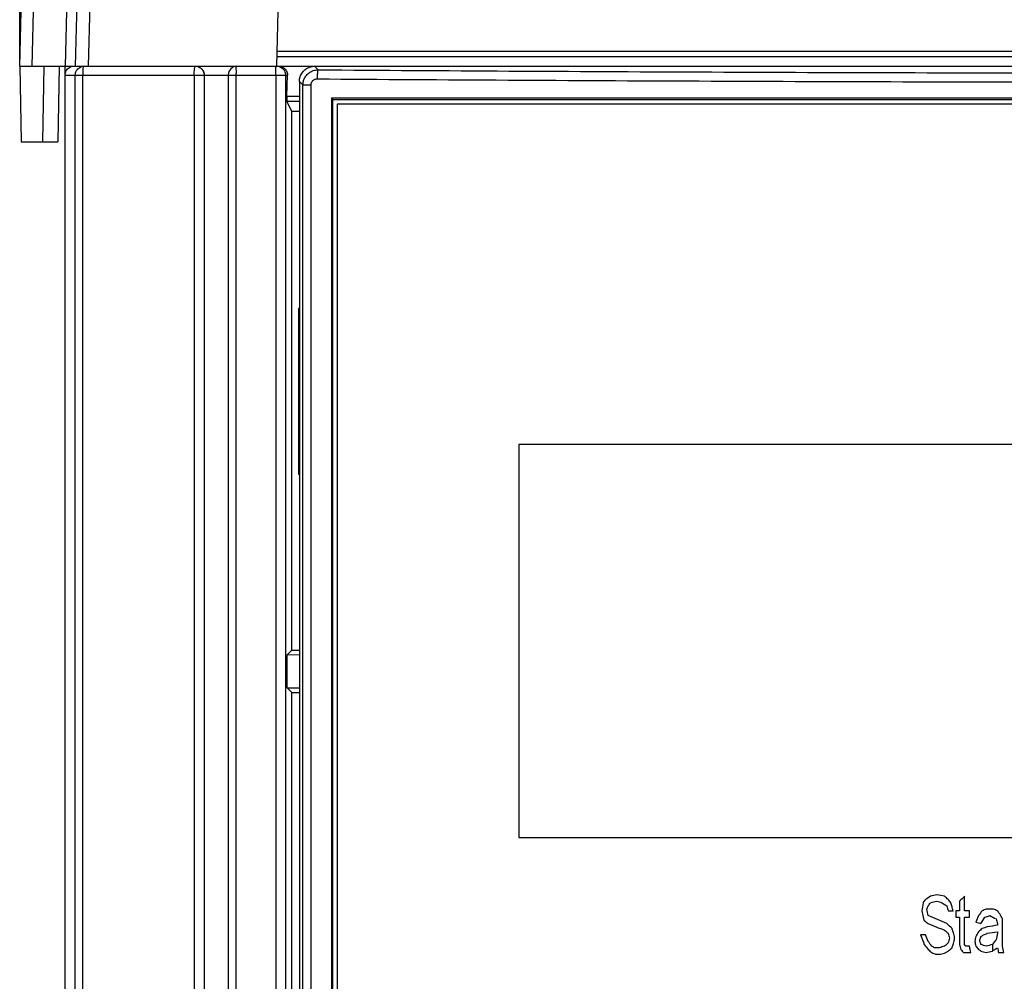
# Model space of a CAD drawing. Extents: x 0 to 841, y 0 to 594.
# Drawn here: x 327 to 344, y 167 to 183 of the extents above; entities that cross this region are included whole.
import ezdxf

# ---------------------------------------------------------------- set-up
doc = ezdxf.new("R2010")
doc.units = 0
doc.header["$LTSCALE"] = 46.255
doc.layers.get('0').update_dxf_attribs({"linetype": 'CONTINUOUS'})
doc.layers.add('COSMETICS', color=7, linetype='CONTINUOUS')
doc.styles.get("Standard").update_dxf_attribs({"font": 'txt', "width": 0.8})
doc.dimstyles.new('DIMSTYLE_2', dxfattribs={"dimtxt": 3.5, "dimasz": 3.5, "dimexe": 0.18, "dimexo": 0.0625, "dimgap": 0.09, "dimtad": 1, "dimlfac": 2, "dimtxsty": 'STANDARD', "dimblk": '_FILLED', "dimblk1": '_FILLED', "dimblk2": '_FILLED', "dimcen": 0.09, "dimclrt": 5, "dimazin": 3, "dimtfac": 1, "dimtofl": 0, "dimtmove": 0, "dimatfit": 3, "dimtolj": 1})

# ---------------------------------------------------------------- blocks, each defined once
blk = doc.blocks.new('_FILLED')
at = {"color": 0, "linetype": 'BYBLOCK'}
blk.add_solid([(0, 0), (-1, 0.1429), (-1, -0.1429)], dxfattribs=at)
blk = doc.blocks.new('*D34')
at = {"color": 2, "linetype": 'CONTINUOUS'}
for p, q in [((327.295, 182.042), (327.295, 209.365)), ((366.295, 182.042), (366.295, 209.365)), ((327.295, 208.365), (346.795, 208.365)), ((366.295, 208.365), (346.795, 208.365))]:
    blk.add_line(p, q, dxfattribs=at)
at = {"color": 2, "linetype": 'CONTINUOUS', "xscale": 3.5, "yscale": 3.5, "zscale": 3.5, "rotation": 180}
blk.add_blockref('_FILLED', (327.295, 208.365), dxfattribs=at)
at = {"color": 2, "linetype": 'CONTINUOUS', "xscale": 3.5, "yscale": 3.5, "zscale": 3.5}
blk.add_blockref('_FILLED', (366.295, 208.365), dxfattribs=at)
at = {"color": 5, "linetype": 'CONTINUOUS', "width": 0.8}
blk.add_text('78', height=3.5, dxfattribs=at).set_placement((344.664, 209.24))

msp = doc.modelspace()

# ---------------------------------------------------------------- linework, layer by layer
at = {"color": 7, "linetype": 'CONTINUOUS'}
for p, q in [((328.4969, 199.299), (328.045, 182.0425)), ((327.295, 182.0425), (327.6731, 196.481)), ((327.5013, 182.0425), (327.7318, 190.8426)), ((331.5447, 182.0425), (331.7018, 188.0425)), ((331.5488, 182.2012), (364.1815, 182.2012)), ((331.5512, 182.2925), (364.1815, 182.2925)), ((327.295, 182.0425), (327.3168, 180.7925)), ((327.295, 182.0425), (331.5447, 182.0425)), ((327.6949, 182.0425), (327.6731, 180.7925)), ((327.945, 182.0425), (327.9232, 180.7925)), ((328.0474, 181.9063), (328.045, 182.0425)), ((328.045, 104.4374), (328.045, 182.0425)), ((331.5448, 182.0425), (366.2953, 182.0425)), ((332.1696, 182.0425), (332.2284, 181.9836)), ((328.045, 181.8975), (330.3439, 181.8975)), ((328.2143, 105.6026), (328.2143, 181.8975)), ((328.3388, 105.6026), (328.3388, 181.8975)), ((330.1804, 181.8975), (330.1804, 105.6026)), ((330.3439, 181.8975), (330.3439, 105.6026)), ((330.3446, 181.8975), (331.7202, 181.8975)), ((330.7424, 181.8975), (330.7424, 139.8964)), ((330.8697, 181.8975), (330.8697, 139.8964)), ((331.5277, 181.8975), (331.5277, 139.9105)), ((331.6898, 181.8975), (331.6898, 139.8856)), ((331.7095, 181.5425), (331.7202, 181.8975)), ((331.92, 181.7929), (331.92, 139.792)), ((331.92, 181.7929), (331.9781, 181.7348)), ((331.9781, 139.8501), (331.9781, 181.7348)), ((331.9781, 181.7348), (332.1108, 181.7348)), ((332.1108, 139.8501), (332.1108, 181.7348)), ((331.7095, 181.5425), (331.7095, 181.4636)), ((331.92, 181.5425), (331.7095, 181.5425)), ((332.4482, 181.5145), (332.4482, 140.0705)), ((332.4482, 181.5145), (332.47, 181.4925)), ((332.47, 140.0925), (332.47, 181.4925)), ((331.795, 181.2925), (331.7095, 181.4636)), ((331.7095, 181.4636), (331.92, 181.4636)), ((332.545, 181.4175), (332.545, 140.1675)), ((363.545, 181.4175), (332.545, 181.4175)), ((331.795, 172.3925), (331.795, 181.2925)), ((331.92, 181.2925), (331.795, 181.2925)), ((327.3168, 180.7925), (327.9232, 180.7925)), ((331.9037, 178.0425), (331.9037, 175.2925)), ((331.9037, 178.0425), (331.92, 178.0425)), ((331.92, 175.2925), (331.9037, 175.2925)), ((331.795, 172.3925), (331.7165, 172.3139)), ((331.795, 172.3925), (331.92, 172.3925)), ((331.7165, 172.3139), (331.92, 172.3174)), ((331.7165, 171.771), (331.7165, 172.3139)), ((331.795, 171.6925), (331.7165, 171.771)), ((331.7165, 171.771), (331.92, 171.7676)), ((331.795, 142.2925), (331.795, 171.6925)), ((331.795, 171.6925), (331.92, 171.6925))]:
    msp.add_line(p, q, dxfattribs=at)
msp.add_arc((330.8874, 181.8975), 0.145, 90, 180, dxfattribs=at)
for points, knots in [([(328.3923, 188.7227), (328.3623, 187.6093), (328.3023, 185.3839), (328.2422, 183.1585), (328.2122, 182.0464)], [0, 0, 0, 0, 0.5002971, 1, 1, 1, 1]), ([(328.5895, 188.0425), (328.5651, 187.1407), (328.5109, 185.1407), (328.457, 183.1407), (328.4273, 182.0425)], [0, 0, 0, 0, 0.4508707, 1, 1, 1, 1]), ([(328.045, 181.8975), (328.045, 181.9224), (328.0586, 181.9733), (328.0953, 182.0102), (328.1172, 182.0228)], [0, 0, 0, 0, 0.5003687, 1, 1, 1, 1]), ([(328.2143, 181.8975), (328.2143, 181.9225), (328.2279, 181.9735), (328.2648, 182.0104), (328.2868, 182.023)], [0, 0, 0, 0, 0.5000371, 1, 1, 1, 1]), ([(328.3419, 182.0253), (328.3386, 182.0104), (328.3449, 181.9519), (328.3388, 181.9218), (328.3388, 181.8975)], [0, 0, 0, 0, 0.3749874, 1, 1, 1, 1]), ([(330.1804, 181.8975), (330.1804, 181.9216), (330.1809, 181.9671), (330.1881, 182.0063), (330.1917, 182.0425), (330.1989, 182.0425)], [0, 0, 0, 0, 0.4916023, 0.8541864, 1, 1, 1, 1]), ([(330.1989, 182.0425), (330.2232, 182.0425), (330.2562, 182.0339), (330.2835, 182.0155), (330.2899, 182.0103)], [0, 0, 0, 0, 0.7479932, 1, 1, 1, 1]), ([(330.2011, 182.0425), (330.2219, 182.0425), (330.245, 182.0373), (330.2657, 182.027), (330.2674, 182.0261)], [0, 0, 0, 0, 0.9146207, 1, 1, 1, 1]), ([(330.2819, 182.0173), (330.2954, 182.0081), (330.3092, 181.9947), (330.3199, 181.9788), (330.3213, 181.9766)], [0, 0, 0, 0, 0.8600127, 1, 1, 1, 1]), ([(330.2899, 182.0103), (330.3035, 181.9994), (330.3224, 181.9775), (330.334, 181.9511), (330.3373, 181.9404)], [0, 0, 0, 0, 0.6096263, 1, 1, 1, 1]), ([(330.8874, 182.0425), (330.8629, 182.0425), (330.8779, 181.9593), (330.8697, 181.9218), (330.8697, 181.8975)], [0, 0, 0, 0, 0.5012039, 1, 1, 1, 1]), ([(331.5277, 181.8975), (331.5277, 181.922), (331.5361, 181.9593), (331.5205, 182.0425), (331.5448, 182.0425)], [0, 0, 0, 0, 0.5019003, 1, 1, 1, 1]), ([(331.5448, 182.0425), (331.5698, 182.0425), (331.6208, 182.0289), (331.6762, 181.9735), (331.6898, 181.9225), (331.6898, 181.8975)], [0, 0, 0, 0, 0.3333113, 0.6666447, 1, 1, 1, 1]), ([(331.5796, 182.0425), (331.5943, 182.0425), (331.6227, 182.0381), (331.6483, 182.0256), (331.6594, 182.018)], [0, 0, 0, 0, 0.5237954, 1, 1, 1, 1]), ([(331.6594, 182.018), (331.6695, 182.0112), (331.6872, 181.9953), (331.7067, 181.9659), (331.7184, 181.9329), (331.7206, 181.9094), (331.7202, 181.8975)], [0, 0, 0, 0, 0.2585831, 0.5024244, 0.7455311, 1, 1, 1, 1]), ([(331.92, 181.7929), (331.92, 181.819), (331.9283, 181.8715), (331.9643, 181.9421), (332.0204, 181.9982), (332.091, 182.0342), (332.1435, 182.0425), (332.1696, 182.0425)], [0, 0, 0, 0, 0.2002865, 0.4005631, 0.5998632, 0.7996504, 1, 1, 1, 1]), ([(331.9781, 181.7348), (331.9782, 181.7449), (331.9794, 181.7647), (331.9848, 181.7939), (331.9937, 181.8226), (332.0065, 181.8511), (332.0238, 181.8794), (332.0463, 181.9068), (332.0744, 181.9322), (332.1079, 181.9542), (332.1458, 181.9709), (332.1865, 181.9813), (332.2145, 181.9836), (332.2284, 181.9836)], [0, 0, 0, 0, 0.0771465, 0.1514573, 0.2272409, 0.3065544, 0.3905873, 0.4804985, 0.5772253, 0.6797534, 0.7858893, 0.8933825, 1, 1, 1, 1]), ([(332.2284, 181.9836), (332.2212, 181.9798), (332.22, 181.9474), (332.2118, 181.9021), (332.2116, 181.858), (332.2114, 181.8339)], [0, 0, 0, 0, 0.1608838, 0.5222112, 1, 1, 1, 1]), ([(332.2284, 181.9836), (334.3313, 181.969), (338.546, 181.9456), (344.8757, 181.928), (351.2144, 181.928), (357.544, 181.9456), (361.7588, 181.969), (363.8617, 181.9836)], [0, 0, 0, 0, 0.1994342, 0.3997182, 0.6002842, 0.8005675, 1, 1, 1, 1]), ([(332.1108, 181.7348), (332.1108, 181.7388), (332.1113, 181.7468), (332.1134, 181.7585), (332.117, 181.7699), (332.1221, 181.7814), (332.1291, 181.7926), (332.1381, 181.8036), (332.1494, 181.8137), (332.1629, 181.8224), (332.1782, 181.829), (332.1945, 181.8331), (332.2058, 181.834), (332.2114, 181.8339)], [0, 0, 0, 0, 0.0771084, 0.1513273, 0.2269695, 0.3061058, 0.3899457, 0.4796775, 0.5762812, 0.6787965, 0.7850773, 0.8928969, 1, 1, 1, 1]), ([(332.2114, 181.8339), (334.3166, 181.8193), (338.5359, 181.7959), (344.8723, 181.7783), (351.2178, 181.7783), (357.5542, 181.7959), (361.7735, 181.8193), (363.8786, 181.8339)], [0, 0, 0, 0, 0.1994351, 0.3997184, 0.6002839, 0.8005666, 1, 1, 1, 1]), ([(363.6418, 181.5145), (361.5665, 181.5144), (357.4092, 181.5144), (351.1687, 181.5144), (344.9214, 181.5144), (338.6808, 181.5144), (334.5235, 181.5144), (332.4482, 181.5145)], [0, 0, 0, 0, 0.1995881, 0.3998253, 0.6001747, 0.8004119, 1, 1, 1, 1]), ([(332.47, 181.4925), (334.5424, 181.4925), (338.6939, 181.4925), (344.9257, 181.4925), (351.1643, 181.4925), (357.3961, 181.4925), (361.5476, 181.4925), (363.62, 181.4925)], [0, 0, 0, 0, 0.1995878, 0.3998251, 0.6001749, 0.8004122, 1, 1, 1, 1])]:
    msp.add_open_spline(points, degree=3, knots=knots, dxfattribs=at)
for points in [[(328.1172, 182.0228), (328.1392, 182.0356), (328.1649, 182.0425), (328.1901, 182.0425)], [(328.2122, 182.0464), (328.2122, 182.0451), (328.2121, 182.0438), (328.2121, 182.0425)], [(328.2868, 182.023), (328.3087, 182.0357), (328.3342, 182.0425), (328.3592, 182.0425)], [(328.3592, 182.0425), (328.3492, 182.0425), (328.3442, 182.0355), (328.3419, 182.0253)], [(330.2674, 182.0261), (330.2724, 182.0235), (330.2773, 182.0205), (330.2819, 182.0173)], [(330.3213, 181.9766), (330.3336, 181.9574), (330.3413, 181.9352), (330.3438, 181.9128)], [(330.3373, 181.9404), (330.3416, 181.9264), (330.3439, 181.9119), (330.3439, 181.8975)], [(331.9037, 178.0425), (331.9091, 178.0425), (331.9146, 178.0425), (331.92, 178.0425)], [(331.92, 175.2925), (331.9146, 175.2925), (331.9091, 175.2925), (331.9037, 175.2925)]]:
    msp.add_open_spline(points, degree=3, dxfattribs=at)
at = {"layer": 'COSMETICS', "color": 40, "linetype": 'CONTINUOUS'}
for p, q in [((335.545, 175.7925), (335.545, 169.2925)), ((360.545, 175.7925), (335.545, 175.7925)), ((335.545, 169.2925), (360.545, 169.2925)), ((342.9159, 168.084), (342.9159, 168.3233)), ((342.8325, 168.2435), (342.8325, 168.084)), ((342.645, 168.084), (342.7284, 168.084)), ((342.77, 168.084), (342.77, 167.9776)), ((342.8325, 168.084), (342.77, 168.084)), ((342.9992, 168.084), (342.9159, 168.084)), ((342.9992, 167.9776), (342.9992, 168.084)), ((343.395, 168.1105), (343.27, 168.1105)), ((342.77, 167.9776), (342.8325, 167.9776)), ((342.8325, 167.9776), (342.8325, 167.5254)), ((342.9159, 167.5254), (342.9159, 167.9776)), ((342.9159, 167.9776), (342.9992, 167.9776)), ((343.4575, 167.8712), (343.4575, 167.8446)), ((343.5409, 167.4988), (343.5409, 167.951)), ((342.27, 167.685), (342.1867, 167.685)), ((342.7492, 167.6052), (342.7492, 167.6584)), ((343.4575, 167.7382), (343.4575, 167.7116)), ((342.9992, 167.4988), (342.9367, 167.4988)), ((343.1659, 167.5786), (343.1659, 167.6052)), ((343.3742, 167.5254), (343.3742, 167.4191)), ((342.4992, 167.4723), (342.4159, 167.4723)), ((342.4367, 167.3659), (342.52, 167.3659)), ((342.895, 167.3925), (343.02, 167.3925)), ((343.4784, 167.3925), (343.5617, 167.3925))]:
    msp.add_line(p, q, dxfattribs=at)
for points in [[(342.3534, 168.3233, 67.3843), (342.3256, 168.3056, 67.3831), (342.2978, 168.2879, 67.382), (342.27, 168.2701, 67.3808)], [(342.4575, 168.3499, 67.3885), (342.4228, 168.341, 67.3871), (342.3881, 168.3322, 67.3857), (342.3534, 168.3233, 67.3843)], [(342.5825, 168.3233, 67.3934), (342.5409, 168.3322, 67.3918), (342.4992, 168.341, 67.3901), (342.4575, 168.3499, 67.3885)], [(342.645, 168.2701, 67.3958), (342.6242, 168.2879, 67.395), (342.6034, 168.3056, 67.3942), (342.5825, 168.3233, 67.3934)], [(342.9159, 168.3233, 67.406), (342.8881, 168.2967, 67.405), (342.8603, 168.2701, 67.404), (342.8325, 168.2435, 67.4029)], [(342.2284, 168.2169, 67.3791), (342.2214, 168.1726, 67.3788), (342.2145, 168.1283, 67.3785), (342.2075, 168.084, 67.3782)], [(342.27, 168.2701, 67.3808), (342.2561, 168.2524, 67.3803), (342.2422, 168.2347, 67.3797), (342.2284, 168.2169, 67.3791)], [(342.2909, 168.1105, 67.3817), (342.2978, 168.1283, 67.382), (342.3047, 168.146, 67.3823), (342.3117, 168.1637, 67.3826)], [(342.3117, 168.1637, 67.3826), (342.3256, 168.1815, 67.3831), (342.3395, 168.1992, 67.3837), (342.3534, 168.2169, 67.3843)], [(342.3534, 168.2169, 67.3843), (342.3881, 168.2258, 67.3857), (342.4228, 168.2347, 67.3871), (342.4575, 168.2435, 67.3885)], [(342.4575, 168.2435, 67.3885), (342.4853, 168.2347, 67.3896), (342.5131, 168.2258, 67.3907), (342.5409, 168.2169, 67.3918)], [(342.5409, 168.2169, 67.3918), (342.5686, 168.1992, 67.3929), (342.5964, 168.1815, 67.3939), (342.6242, 168.1637, 67.395)], [(342.6242, 168.1637, 67.395), (342.6311, 168.1371, 67.3953), (342.6381, 168.1105, 67.3956), (342.645, 168.084, 67.3958)], [(342.6867, 168.2169, 67.3974), (342.6728, 168.2347, 67.3969), (342.6589, 168.2524, 67.3964), (342.645, 168.2701, 67.3958)], [(342.7284, 168.084, 67.399), (342.7145, 168.1283, 67.3985), (342.7006, 168.1726, 67.398), (342.6867, 168.2169, 67.3974)], [(342.2075, 168.084, 67.3782), (342.2145, 168.0485, 67.3785), (342.2214, 168.013, 67.3788), (342.2284, 167.9776, 67.3791)], [(342.3117, 168.0042, 67.3826), (342.3047, 168.0396, 67.3823), (342.2978, 168.0751, 67.382), (342.2909, 168.1105, 67.3817)], [(342.6242, 167.8712, 67.395), (342.52, 167.9155, 67.391), (342.4158, 167.9598, 67.3868), (342.3117, 168.0042, 67.3826)], [(343.145, 168.0042, 67.4142), (343.1311, 167.9687, 67.4137), (343.1172, 167.9332, 67.4132), (343.1034, 167.8978, 67.4128)], [(343.2075, 168.084, 67.4164), (343.1867, 168.0574, 67.4157), (343.1659, 168.0308, 67.415), (343.145, 168.0042, 67.4142)], [(343.27, 168.1105, 67.4185), (343.2492, 168.1017, 67.4178), (343.2284, 168.0928, 67.4171), (343.2075, 168.084, 67.4164)], [(343.2492, 167.9776, 67.4178), (343.277, 167.9864, 67.4188), (343.3047, 167.9953, 67.4197), (343.3325, 168.0042, 67.4207)], [(343.3325, 168.0042, 67.4207), (343.3672, 167.9864, 67.4218), (343.402, 167.9687, 67.423), (343.4367, 167.951, 67.4241)], [(343.4575, 168.084, 67.4248), (343.4367, 168.0928, 67.4241), (343.4159, 168.1017, 67.4234), (343.395, 168.1105, 67.4228)], [(343.4992, 168.0308, 67.4262), (343.4853, 168.0485, 67.4257), (343.4714, 168.0662, 67.4253), (343.4575, 168.084, 67.4248)], [(343.5409, 167.951, 67.4275), (343.527, 167.9776, 67.4271), (343.5131, 168.0042, 67.4266), (343.4992, 168.0308, 67.4262)], [(342.2284, 167.9776, 67.3791), (342.2353, 167.9598, 67.3794), (342.2422, 167.9421, 67.3797), (342.2492, 167.9244, 67.38)], [(342.2492, 167.9244, 67.38), (342.27, 167.9066, 67.3808), (342.2909, 167.8889, 67.3817), (342.3117, 167.8712, 67.3826)], [(342.3117, 167.8712, 67.3826), (342.402, 167.8357, 67.3863), (342.4922, 167.8003, 67.3899), (342.5825, 167.7648, 67.3934)], [(342.7075, 167.7914, 67.3982), (342.6797, 167.818, 67.3972), (342.652, 167.8446, 67.3961), (342.6242, 167.8712, 67.395)], [(343.1034, 167.8978, 67.4128), (343.1311, 167.8889, 67.4137), (343.1589, 167.8801, 67.4147), (343.1867, 167.8712, 67.4157)], [(343.1867, 167.8712, 67.4157), (343.2075, 167.9066, 67.4164), (343.2284, 167.9421, 67.4171), (343.2492, 167.9776, 67.4178)], [(343.2909, 167.818, 67.4193), (343.2631, 167.8091, 67.4183), (343.2353, 167.8003, 67.4174), (343.2075, 167.7914, 67.4164)], [(343.4575, 167.8446, 67.4248), (343.402, 167.8357, 67.423), (343.3464, 167.8269, 67.4211), (343.2909, 167.818, 67.4193)], [(343.4367, 167.951, 67.4241), (343.4436, 167.9244, 67.4244), (343.4506, 167.8978, 67.4246), (343.4575, 167.8712, 67.4248)], [(342.1867, 167.685, 67.3774), (342.2075, 167.6318, 67.3782), (342.2284, 167.5786, 67.3791), (342.2492, 167.5254, 67.38)], [(342.3117, 167.5786, 67.3826), (342.2978, 167.6141, 67.382), (342.2839, 167.6496, 67.3814), (342.27, 167.685, 67.3808)], [(342.5825, 167.7648, 67.3934), (342.6034, 167.7471, 67.3942), (342.6242, 167.7293, 67.395), (342.645, 167.7116, 67.3958)], [(342.645, 167.7116, 67.3958), (342.652, 167.685, 67.3961), (342.6589, 167.6584, 67.3964), (342.6659, 167.6318, 67.3966)], [(342.7284, 167.7382, 67.399), (342.7214, 167.7559, 67.3987), (342.7145, 167.7737, 67.3985), (342.7075, 167.7914, 67.3982)], [(342.7492, 167.6584, 67.3998), (342.7422, 167.685, 67.3995), (342.7353, 167.7116, 67.3993), (342.7284, 167.7382, 67.399)], [(343.1034, 167.6584, 67.4128), (343.0964, 167.6318, 67.4125), (343.0895, 167.6052, 67.4123), (343.0825, 167.5786, 67.412)], [(343.145, 167.7382, 67.4142), (343.1311, 167.7116, 67.4137), (343.1172, 167.685, 67.4132), (343.1034, 167.6584, 67.4128)], [(343.2075, 167.7914, 67.4164), (343.1867, 167.7737, 67.4157), (343.1659, 167.7559, 67.415), (343.145, 167.7382, 67.4142)], [(343.1659, 167.6052, 67.415), (343.1728, 167.623, 67.4152), (343.1797, 167.6407, 67.4154), (343.1867, 167.6584, 67.4157)], [(343.1867, 167.6584, 67.4157), (343.2006, 167.6673, 67.4162), (343.2145, 167.6762, 67.4166), (343.2284, 167.685, 67.4171)], [(343.2284, 167.685, 67.4171), (343.2492, 167.6939, 67.4178), (343.27, 167.7027, 67.4185), (343.2909, 167.7116, 67.4193)], [(343.2909, 167.7116, 67.4193), (343.3464, 167.7205, 67.4211), (343.402, 167.7293, 67.423), (343.4575, 167.7382, 67.4248)], [(343.4575, 167.7116, 67.4248), (343.4506, 167.6762, 67.4246), (343.4436, 167.6407, 67.4244), (343.4367, 167.6052, 67.4241)], [(342.2492, 167.5254, 67.38), (342.27, 167.4988, 67.3808), (342.2909, 167.4723, 67.3817), (342.3117, 167.4457, 67.3826)], [(342.3742, 167.4988, 67.3851), (342.3534, 167.5254, 67.3843), (342.3325, 167.552, 67.3834), (342.3117, 167.5786, 67.3826)], [(342.4159, 167.4723, 67.3868), (342.402, 167.4811, 67.3862), (342.3881, 167.49, 67.3857), (342.3742, 167.4988, 67.3851)], [(342.5825, 167.4988, 67.3934), (342.5547, 167.49, 67.3923), (342.527, 167.4811, 67.3912), (342.4992, 167.4723, 67.3901)], [(342.645, 167.552, 67.3958), (342.6242, 167.5343, 67.395), (342.6034, 167.5166, 67.3942), (342.5825, 167.4988, 67.3934)], [(342.6659, 167.6318, 67.3966), (342.6589, 167.6052, 67.3964), (342.652, 167.5786, 67.3961), (342.645, 167.552, 67.3958)], [(342.7075, 167.4723, 67.3982), (342.7145, 167.49, 67.3985), (342.7214, 167.5077, 67.3987), (342.7284, 167.5254, 67.399)], [(342.7284, 167.5254, 67.399), (342.7353, 167.552, 67.3993), (342.7422, 167.5786, 67.3995), (342.7492, 167.6052, 67.3998)], [(342.8325, 167.5254, 67.4029), (342.8395, 167.4988, 67.4032), (342.8464, 167.4723, 67.4034), (342.8534, 167.4457, 67.4037)], [(342.9367, 167.4988, 67.4068), (342.9297, 167.5077, 67.4065), (342.9228, 167.5166, 67.4063), (342.9159, 167.5254, 67.406)], [(343.02, 167.3925, 67.4098), (343.0131, 167.4279, 67.4095), (343.0061, 167.4634, 67.4093), (342.9992, 167.4988, 67.409)], [(343.0825, 167.5786, 67.412), (343.0895, 167.552, 67.4123), (343.0964, 167.5254, 67.4125), (343.1034, 167.4988, 67.4128)], [(343.1034, 167.4988, 67.4128), (343.1172, 167.4811, 67.4132), (343.1311, 167.4634, 67.4137), (343.145, 167.4457, 67.4142)], [(343.1867, 167.5254, 67.4157), (343.1797, 167.5432, 67.4154), (343.1728, 167.5609, 67.4152), (343.1659, 167.5786, 67.415)], [(343.27, 167.4988, 67.4185), (343.2422, 167.5077, 67.4176), (343.2145, 167.5166, 67.4166), (343.1867, 167.5254, 67.4157)], [(343.3742, 167.5254, 67.4221), (343.3395, 167.5166, 67.4209), (343.3047, 167.5077, 67.4197), (343.27, 167.4988, 67.4185)], [(343.4367, 167.6052, 67.4241), (343.4159, 167.5786, 67.4234), (343.395, 167.552, 67.4228), (343.3742, 167.5254, 67.4221)], [(343.5617, 167.3925, 67.4282), (343.5547, 167.4279, 67.428), (343.5478, 167.4634, 67.4277), (343.5409, 167.4988, 67.4275)], [(342.3117, 167.4457, 67.3826), (342.3325, 167.4279, 67.3834), (342.3534, 167.4102, 67.3843), (342.3742, 167.3925, 67.3851)], [(342.3742, 167.3925, 67.3851), (342.395, 167.3836, 67.3859), (342.4159, 167.3747, 67.3868), (342.4367, 167.3659, 67.3876)], [(342.52, 167.3659, 67.3909), (342.5478, 167.3747, 67.392), (342.5756, 167.3836, 67.3931), (342.6034, 167.3925, 67.3942)], [(342.6034, 167.3925, 67.3942), (342.6172, 167.4013, 67.3947), (342.6311, 167.4102, 67.3953), (342.645, 167.4191, 67.3958)], [(342.645, 167.4191, 67.3958), (342.6659, 167.4368, 67.3966), (342.6867, 167.4545, 67.3974), (342.7075, 167.4723, 67.3982)], [(342.8534, 167.4457, 67.4037), (342.8603, 167.4368, 67.404), (342.8672, 167.4279, 67.4042), (342.8742, 167.4191, 67.4045)], [(342.8742, 167.4191, 67.4045), (342.8811, 167.4102, 67.4047), (342.8881, 167.4013, 67.405), (342.895, 167.3925, 67.4052)], [(343.145, 167.4457, 67.4142), (343.1589, 167.4368, 67.4147), (343.1728, 167.4279, 67.4152), (343.1867, 167.4191, 67.4157)], [(343.1867, 167.4191, 67.4157), (343.2145, 167.4102, 67.4166), (343.2422, 167.4013, 67.4176), (343.27, 167.3925, 67.4185)], [(343.27, 167.3925, 67.4185), (343.3047, 167.4013, 67.4197), (343.3395, 167.4102, 67.4209), (343.3742, 167.4191, 67.4221)], [(343.3742, 167.4191, 67.4221), (343.402, 167.4368, 67.423), (343.4297, 167.4545, 67.4239), (343.4575, 167.4723, 67.4248)], [(343.4575, 167.4723, 67.4248), (343.4645, 167.4457, 67.425), (343.4714, 167.4191, 67.4253), (343.4784, 167.3925, 67.4255)]]:
    msp.add_open_spline(points, degree=3, dxfattribs=at)

# ---------------------------------------------------------------- dimensions: what is measured, and where the dimension line sits
at = {"color": 2, "linetype": 'CONTINUOUS'}
dim = msp.add_linear_dim(base=(366.2953, 208.3649), p1=(327.295, 182.0425), p2=(366.2953, 182.0425), dimstyle='DIMSTYLE_2', dxfattribs=at)
dim.commit()
dim.dimension.update_dxf_attribs({"geometry": '*D34', "text_midpoint": (347.4644, 210.9899), "dimtype": 160})

doc.saveas('drawing.dxf')
